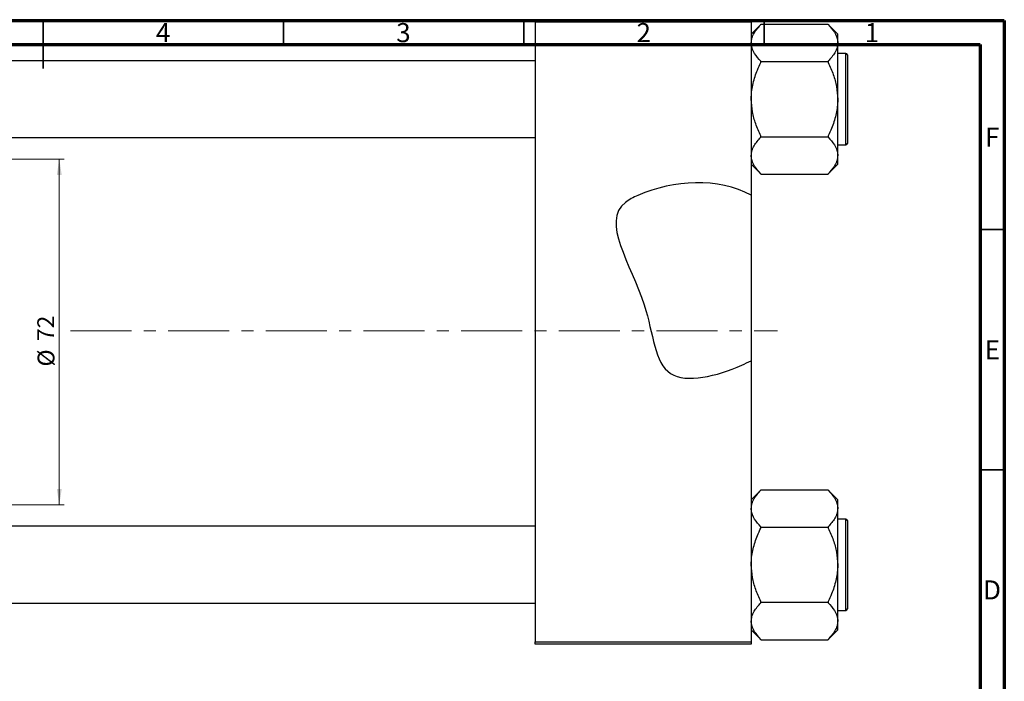
# Model space of a CAD drawing. Units: millimetres. Extents: x -87 to 464, y -80 to 302.
# Drawn here: x 210 to 415, y 154 to 292 of the extents above; entities that cross this region are included whole.
import ezdxf

# ---------------------------------------------------------------- set-up
doc = ezdxf.new("R2010")
doc.units = ezdxf.units.MM
doc.linetypes.add('CENTERX2', pattern=[20.32, 12.7, -2.54, 2.54, -2.54])
doc.styles.add('SLDTEXTSTYLE0', font='TXT', dxfattribs={"width": 0.75})
doc.dimstyles.new('SLDDIMSTYLE0', dxfattribs={"dimtxt": 3.5, "dimasz": 3.302, "dimexe": 0, "dimexo": 0.0625, "dimgap": 0.875, "dimtad": 1, "dimdec": 0, "dimrnd": 1e-09, "dimzin": 12, "dimdsep": 46, "dimtxsty": 'SLDTEXTSTYLE0', "dimsah": 1, "dimcen": 0.09, "dimadec": 0, "dimazin": 3, "dimtfac": 1, "dimtdec": 0, "dimtofl": 0, "dimtmove": 0, "dimatfit": 3, "dimfxl": 1, "dimfrac": 2, "dimtolj": 1, "dimtzin": 12, "dimarcsym": 0})

# ---------------------------------------------------------------- blocks, each defined once
blk = doc.blocks.new('_D_3')
at = {"color": 7, "linetype": 'Continuous', "lineweight": 0}
for p, q in [((95.34, 263.18), (219.34, 263.18)), ((218.34, 263.18), (218.34, 191.18)), ((95.34, 191.18), (219.34, 191.18))]:
    blk.add_line(p, q, dxfattribs=at)
at = {"color": 7, "linetype": 'Continuous', "lineweight": 18}
for points in [[(218.34, 263.18), (217.83, 259.87), (218.85, 259.87)], [(218.34, 191.18), (218.85, 194.48), (217.83, 194.48)]]:
    blk.add_solid(points, dxfattribs=at)
at = {"color": 7, "linetype": 'Continuous', "lineweight": 18, "char_height": 3.5, "attachment_point": 1, "rotation": 90, "style": 'SLDTEXTSTYLE0'}
for s, insert in [('72', (213.77, 225.27)), ('%%c', (213.83, 219.99))]:
    blk.add_mtext(s, dxfattribs=dict(at, insert=insert))

msp = doc.modelspace()

# ---------------------------------------------------------------- linework, layer by layer
at = {"color": 7, "linetype": 'Continuous', "lineweight": 70}
for p, q in [((15, 292), (415, 292)), ((415, 292), (415, 5)), ((20, 287), (410, 287)), ((410, 287), (410, 10))]:
    msp.add_line(p, q, dxfattribs=at)
at = {"color": 7, "linetype": 'Continuous', "lineweight": 35}
for p, q in [((215, 292), (215, 282)), ((215, 287), (215, 292)), ((265, 287), (265, 292)), ((315, 287), (315, 292)), ((365, 287), (365, 292)), ((410, 248.5), (415, 248.5)), ((410, 198.5), (415, 198.5))]:
    msp.add_line(p, q, dxfattribs=at)
at = {"color": 7, "linetype": 'Continuous', "lineweight": 25}
for p, q in [((317.34, 292.18), (362.34, 292.18)), ((317.34, 291.68), (317.34, 292.18)), ((317.34, 291.68), (317.34, 162.68)), ((362.34, 291.68), (317.34, 291.68)), ((362.34, 292.18), (362.34, 291.68)), ((362.34, 291.68), (362.34, 255.64)), ((364.34, 291.15), (362.34, 289.15)), ((364.34, 291.15), (364.34, 291.25)), ((364.34, 291.25), (378.34, 291.25)), ((378.34, 291.25), (378.34, 291.15)), ((380.34, 289.15), (378.34, 291.15)), ((380.34, 287.34), (380.34, 289.15)), ((380.34, 275.63), (380.34, 287.34)), ((382.04, 285.13), (380.34, 285.13)), ((382.34, 284.83), (382.34, 266.43)), ((317.34, 283.63), (166.34, 283.63)), ((364.34, 283.44), (364.34, 283.53)), ((364.34, 283.44), (378.34, 283.44)), ((364.34, 283.25), (364.34, 283.44)), ((378.34, 283.53), (378.34, 283.44)), ((378.34, 283.44), (378.34, 283.25)), ((380.34, 263.91), (380.34, 275.63)), ((166.34, 267.63), (317.34, 267.63)), ((364.34, 267.82), (364.34, 268)), ((364.34, 267.82), (378.34, 267.82)), ((364.34, 267.72), (364.34, 267.82)), ((378.34, 268), (378.34, 267.82)), ((378.34, 267.82), (378.34, 267.72)), ((380.34, 266.13), (382.04, 266.13)), ((380.34, 262.1), (380.34, 263.91)), ((362.34, 262.1), (364.34, 260.1)), ((378.34, 260.1), (380.34, 262.1)), ((364.34, 260.01), (364.34, 260.1)), ((364.34, 260.01), (378.34, 260.01)), ((378.34, 260.1), (378.34, 260.01)), ((362.34, 255.64), (362.34, 221.2)), ((362.34, 221.2), (362.34, 162.68)), ((364.34, 194.25), (362.34, 192.25)), ((364.34, 194.25), (364.34, 194.35)), ((364.34, 194.35), (378.34, 194.35)), ((378.34, 194.35), (378.34, 194.25)), ((380.34, 192.25), (378.34, 194.25)), ((380.34, 190.44), (380.34, 192.25)), ((380.34, 178.73), (380.34, 190.44)), ((317.34, 186.73), (166.34, 186.73)), ((364.34, 186.54), (364.34, 186.63)), ((364.34, 186.54), (378.34, 186.54)), ((364.34, 186.35), (364.34, 186.54)), ((378.34, 186.63), (378.34, 186.54)), ((378.34, 186.54), (378.34, 186.35)), ((382.04, 188.23), (380.34, 188.23)), ((382.34, 187.93), (382.34, 169.53)), ((380.34, 167.01), (380.34, 178.73)), ((166.34, 170.73), (317.34, 170.73)), ((364.34, 170.92), (364.34, 171.1)), ((364.34, 170.92), (378.34, 170.92)), ((364.34, 170.82), (364.34, 170.92)), ((378.34, 171.1), (378.34, 170.92)), ((378.34, 170.92), (378.34, 170.82)), ((380.34, 169.23), (382.04, 169.23)), ((380.34, 165.2), (380.34, 167.01)), ((362.34, 165.2), (364.34, 163.2)), ((378.34, 163.2), (380.34, 165.2)), ((317.34, 162.68), (362.34, 162.68)), ((317.34, 162.18), (317.34, 162.68)), ((362.34, 162.18), (317.34, 162.18)), ((362.34, 162.68), (362.34, 162.18)), ((364.34, 163.11), (364.34, 163.2)), ((364.34, 163.11), (378.34, 163.11)), ((378.34, 163.2), (378.34, 163.11))]:
    msp.add_line(p, q, dxfattribs=at)
at = {"color": 8, "linetype": 'Continuous', "lineweight": 25}
for p, q in [((382.04, 266.13), (382.04, 285.13)), ((382.04, 169.23), (382.04, 188.23))]:
    msp.add_line(p, q, dxfattribs=at)
at = {"color": 7, "linetype": 'CENTERX2', "lineweight": 18}
msp.add_line((220.68, 227.43), (367.8, 227.43), dxfattribs=at)
at = {"color": 7, "linetype": 'Continuous', "lineweight": 25}
for centre, start, end in [((382.04, 284.83), 0, 90), ((382.04, 266.43), 270, 0), ((382.04, 187.93), 0, 90), ((382.04, 169.53), 270, 0)]:
    msp.add_arc(centre, 0.3, start, end, dxfattribs=at)
for points, knots in [([(362.34, 287.34), (362.37, 287.68), (362.43, 288.37), (363.03, 289.67), (363.82, 290.57), (364.34, 291.15)], [0, 0, 0, 0, 0.258128, 0.521716, 1, 1, 1, 1]), ([(378.34, 291.15), (378.81, 290.63), (379.76, 289.56), (380.3, 288.25), (380.33, 287.5), (380.34, 287.34)], [0, 0, 0, 0, 0.433254, 0.881062, 1, 1, 1, 1]), ([(364.34, 283.53), (363.87, 284.05), (362.91, 285.12), (362.38, 286.43), (362.35, 287.18), (362.34, 287.34)], [0, 0, 0, 0, 0.433254, 0.881062, 1, 1, 1, 1]), ([(380.34, 287.34), (380.31, 287), (380.25, 286.31), (379.65, 285.01), (378.85, 284.11), (378.34, 283.53)], [0, 0, 0, 0, 0.258128, 0.521716, 1, 1, 1, 1]), ([(362.34, 275.63), (362.34, 275.79), (362.35, 276.9), (362.66, 278.98), (363.44, 281.34), (364.1, 282.74), (364.34, 283.25)], [0, 0, 0, 0, 0.063553, 0.418563, 0.785867, 1, 1, 1, 1]), ([(378.34, 283.25), (378.71, 282.42), (379.45, 280.82), (380.18, 278.25), (380.29, 276.51), (380.34, 275.63)], [0, 0, 0, 0, 0.342327, 0.666649, 1, 1, 1, 1]), ([(364.34, 268), (363.96, 268.83), (363.23, 270.44), (362.49, 273), (362.39, 274.74), (362.34, 275.63)], [0, 0, 0, 0, 0.342327, 0.666649, 1, 1, 1, 1]), ([(380.34, 275.63), (380.34, 275.46), (380.32, 274.35), (380.01, 272.28), (379.23, 269.91), (378.58, 268.52), (378.34, 268)], [0, 0, 0, 0, 0.063553, 0.418563, 0.785867, 1, 1, 1, 1]), ([(362.34, 263.91), (362.37, 264.25), (362.43, 264.94), (363.03, 266.24), (363.82, 267.14), (364.34, 267.72)], [0, 0, 0, 0, 0.258128, 0.521716, 1, 1, 1, 1]), ([(378.34, 267.72), (378.81, 267.2), (379.76, 266.13), (380.3, 264.82), (380.33, 264.07), (380.34, 263.91)], [0, 0, 0, 0, 0.433254, 0.881062, 1, 1, 1, 1]), ([(364.34, 260.1), (363.87, 260.62), (362.91, 261.69), (362.38, 263), (362.35, 263.75), (362.34, 263.91)], [0, 0, 0, 0, 0.433254, 0.881062, 1, 1, 1, 1]), ([(380.34, 263.91), (380.31, 263.57), (380.25, 262.88), (379.65, 261.58), (378.85, 260.68), (378.34, 260.1)], [0, 0, 0, 0, 0.258128, 0.521716, 1, 1, 1, 1]), ([(362.34, 255.64), (355.48, 259.36), (344.95, 258.78), (330.12, 251.3), (341.77, 235.3), (342.34, 214.83), (356.01, 218.17), (361.71, 220.88), (362.34, 221.2)], [0.7852271, 0.7852271, 0.7852271, 0.7852271, 0.975352, 1, 1.1800815, 1.3070155, 1.4311415, 1.4471047, 1.4471047, 1.4471047, 1.4471047]), ([(362.34, 190.44), (362.37, 190.78), (362.43, 191.47), (363.03, 192.77), (363.82, 193.67), (364.34, 194.25)], [0, 0, 0, 0, 0.258128, 0.521716, 1, 1, 1, 1]), ([(378.34, 194.25), (378.81, 193.73), (379.76, 192.66), (380.3, 191.35), (380.33, 190.6), (380.34, 190.44)], [0, 0, 0, 0, 0.433254, 0.881062, 1, 1, 1, 1]), ([(364.34, 186.63), (363.87, 187.15), (362.91, 188.22), (362.38, 189.53), (362.35, 190.28), (362.34, 190.44)], [0, 0, 0, 0, 0.433254, 0.881062, 1, 1, 1, 1]), ([(380.34, 190.44), (380.31, 190.1), (380.25, 189.41), (379.65, 188.11), (378.85, 187.21), (378.34, 186.63)], [0, 0, 0, 0, 0.258128, 0.521716, 1, 1, 1, 1]), ([(362.34, 178.73), (362.34, 178.89), (362.35, 180), (362.66, 182.08), (363.44, 184.44), (364.1, 185.84), (364.34, 186.35)], [0, 0, 0, 0, 0.063553, 0.418563, 0.785867, 1, 1, 1, 1]), ([(378.34, 186.35), (378.71, 185.52), (379.45, 183.92), (380.18, 181.35), (380.29, 179.61), (380.34, 178.73)], [0, 0, 0, 0, 0.342327, 0.666649, 1, 1, 1, 1]), ([(364.34, 171.1), (363.96, 171.93), (363.23, 173.54), (362.49, 176.1), (362.39, 177.84), (362.34, 178.73)], [0, 0, 0, 0, 0.342327, 0.666649, 1, 1, 1, 1]), ([(380.34, 178.73), (380.34, 178.56), (380.32, 177.45), (380.01, 175.38), (379.23, 173.01), (378.58, 171.62), (378.34, 171.1)], [0, 0, 0, 0, 0.063553, 0.418563, 0.785867, 1, 1, 1, 1]), ([(362.34, 167.01), (362.37, 167.35), (362.43, 168.04), (363.03, 169.34), (363.82, 170.24), (364.34, 170.82)], [0, 0, 0, 0, 0.258128, 0.521716, 1, 1, 1, 1]), ([(378.34, 170.82), (378.81, 170.3), (379.76, 169.23), (380.3, 167.92), (380.33, 167.17), (380.34, 167.01)], [0, 0, 0, 0, 0.433254, 0.881062, 1, 1, 1, 1]), ([(364.34, 163.2), (363.87, 163.72), (362.91, 164.79), (362.38, 166.1), (362.35, 166.85), (362.34, 167.01)], [0, 0, 0, 0, 0.433254, 0.881062, 1, 1, 1, 1]), ([(380.34, 167.01), (380.31, 166.67), (380.25, 165.98), (379.65, 164.68), (378.85, 163.78), (378.34, 163.2)], [0, 0, 0, 0, 0.258128, 0.521716, 1, 1, 1, 1])]:
    msp.add_open_spline(points, degree=3, knots=knots, dxfattribs=at)

# ---------------------------------------------------------------- texts
at = {"color": 7, "linetype": 'Continuous', "lineweight": 0, "char_height": 3.97, "attachment_point": 2, "style": 'SLDTEXTSTYLE0'}
for s, insert in [('4', (239.96, 291.47)), ('3', (289.96, 291.47)), ('2', (339.96, 291.47)), ('1', (387.46, 291.47)), ('F', (412.46, 269.72)), ('E', (412.51, 225.47)), ('D', (412.45, 175.47))]:
    msp.add_mtext(s, dxfattribs=dict(at, insert=insert))

# ---------------------------------------------------------------- dimensions: what is measured, and where the dimension line sits
at = {"color": 7, "linetype": 'Continuous', "lineweight": 18}
dim = msp.add_linear_dim(base=(218.34, 191.18), p1=(94.34, 263.18), p2=(94.34, 191.18), angle=90, text='%%c<>', dimstyle='SLDDIMSTYLE0', dxfattribs=at)
dim.commit()
dim.dimension.update_dxf_attribs({"geometry": '_D_3', "text_midpoint": (218.34, 225.22), "dimtype": 160})

doc.saveas('drawing.dxf')
